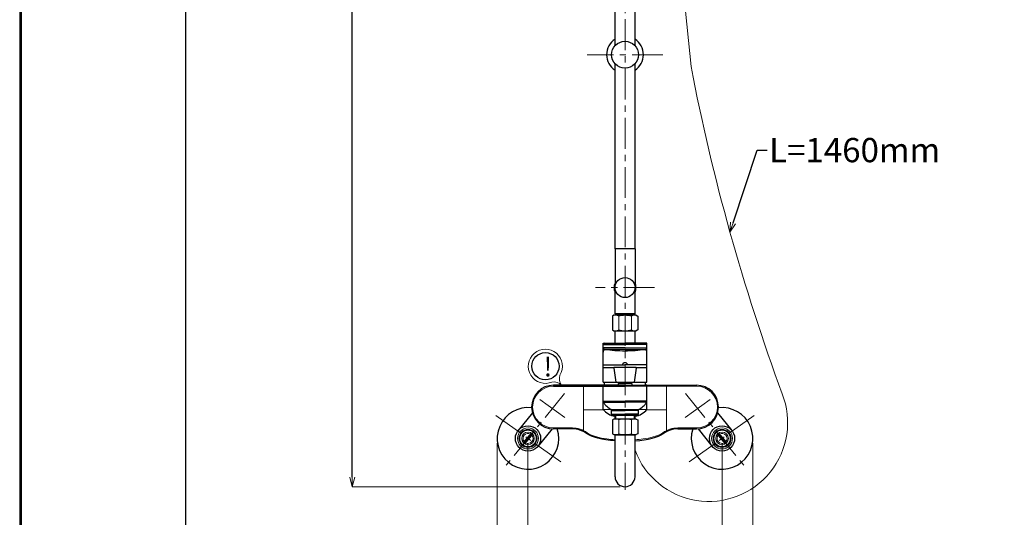
# Model space of a CAD drawing. Units: millimetres. Extents: x 2460 to 4893, y -6046 to -3176.
# Drawn here: x 2460 to 3475, y -5440 to -4927 of the extents above; entities that cross this region are included whole.
import ezdxf
from ezdxf import colors
from ezdxf.entities.mleader import LeaderData, LeaderLine
from ezdxf.math import Vec2, Vec3

# ---------------------------------------------------------------- set-up
doc = ezdxf.new("R2010")
doc.units = ezdxf.units.MM
doc.linetypes.add('CENTER', pattern=[50.8, 31.75, -6.35, 6.35, -6.35])
doc.layers.add('中心線', color=2, linetype='CENTER', lineweight=5)
doc.layers.add('標註線', color=7, linetype='Continuous', lineweight=9)
doc.layers.add('繪圖線', color=7, linetype='Continuous')
doc.layers.get('0').off()
doc.styles.get("Standard").update_dxf_attribs({"font": 'msjh.ttf', "height": 25})
doc.dimstyles.get("Standard").update_dxf_attribs({"dimtxt": 25, "dimasz": 10, "dimexe": 0, "dimexo": 5, "dimgap": 10, "dimtad": 0, "dimtih": 1, "dimtoh": 1, "dimdec": 1, "dimdsep": 46, "dimtxsty": 'Standard', "dimblk": 'OPEN30', "dimcen": 0.09, "dimadec": 0, "dimazin": 2, "dimtfac": 1, "dimtdec": 1, "dimtofl": 0, "dimtmove": 1, "dimatfit": 3, "dimldrblk": 'OPEN30', "dimfxl": 0, "dimtolj": 1, "dimtzin": 0, "dimlwe": 9, "dimarcsym": 0})

# ---------------------------------------------------------------- blocks, each defined once
blk = doc.blocks.new('_OPEN30')
at = {"color": 0, "linetype": 'ByBlock'}
for p, q in [((-1, 0.27), (0, 0)), ((0, 0), (-1, -0.27)), ((0, 0), (-1, 0))]:
    blk.add_line(p, q, dxfattribs=at)
blk = doc.blocks.new('*D51')
at = {"layer": 'Defpoints', "color": 0}
for p in [(2802.8, -3879.8), (2981.7, -3879.8), (3083.9, -5408.4)]:
    blk.add_point(p, dxfattribs=at)
at = {"layer": '標註線', "color": 0, "lineweight": 9}
for p, q in [((2976.7, -3879.8), (2802.8, -3879.8)), ((3078.9, -5408.4), (2802.8, -5408.4))]:
    blk.add_line(p, q, dxfattribs=at)
at = {"layer": '標註線', "color": 0, "lineweight": -2}
for p, q in [((2802.8, -3889.8), (2802.8, -4621.1)), ((2802.8, -5398.4), (2802.8, -4667.1))]:
    blk.add_line(p, q, dxfattribs=at)
at = {"layer": '標註線', "color": 0, "lineweight": -2, "xscale": 10, "yscale": 10, "zscale": 10}
for p, rotation in [((2802.8, -3879.8), 90), ((2802.8, -5408.4), 270)]:
    blk.add_blockref('_OPEN30', p, dxfattribs=dict(at, rotation=rotation))
at = {"layer": '標註線', "color": 0, "insert": (2802.8, -4644.1), "char_height": 25, "attachment_point": 5}
blk.add_mtext('\\A1;1530', dxfattribs=at)
blk = doc.blocks.new('*D55')
at = {"layer": 'Defpoints', "color": 0}
for p in [(2884.5, -3879.8), (2631.2, -5500.7), (2883.9, -5500.7)]:
    blk.add_point(p, dxfattribs=at)
at = {"layer": '標註線', "color": 0, "lineweight": 9}
for p, q in [((2879.5, -3879.8), (2631.2, -3879.8)), ((2878.9, -5500.7), (2631.2, -5500.7))]:
    blk.add_line(p, q, dxfattribs=at)
at = {"layer": '標註線', "color": 0, "lineweight": -2}
for p, q in [((2631.2, -3889.8), (2631.2, -4664.6)), ((2631.2, -5490.7), (2631.2, -4715.8))]:
    blk.add_line(p, q, dxfattribs=at)
at = {"layer": '標註線', "color": 0, "lineweight": -2, "xscale": 10, "yscale": 10, "zscale": 10}
for p, rotation in [((2631.2, -3879.8), 90), ((2631.2, -5500.7), 270)]:
    blk.add_blockref('_OPEN30', p, dxfattribs=dict(at, rotation=rotation))
at = {"layer": '標註線', "color": 0, "insert": (2631.2, -4690.2), "char_height": 25, "attachment_point": 5}
blk.add_mtext('\\A1;(2180)', dxfattribs=at)
blk = doc.blocks.new('*D58')
at = {"layer": 'Defpoints', "color": 0}
for p in [(2952.2, -5358.6), (3215.7, -5358.6), (3215.7, -5646.2)]:
    blk.add_point(p, dxfattribs=at)
at = {"layer": '標註線', "color": 0, "lineweight": 9}
for p, q in [((2952.2, -5363.6), (2952.2, -5646.2)), ((3215.7, -5363.6), (3215.7, -5646.2))]:
    blk.add_line(p, q, dxfattribs=at)
at = {"layer": '標註線', "color": 0, "lineweight": -2}
for p, q in [((2962.2, -5646.2), (3046.6, -5646.2)), ((3205.7, -5646.2), (3121.2, -5646.2))]:
    blk.add_line(p, q, dxfattribs=at)
at = {"layer": '標註線', "color": 0, "lineweight": -2, "xscale": 10, "yscale": 10, "zscale": 10, "rotation": 180}
blk.add_blockref('_OPEN30', (2952.2, -5646.2), dxfattribs=at)
at = {"layer": '標註線', "color": 0, "lineweight": -2, "xscale": 10, "yscale": 10, "zscale": 10}
blk.add_blockref('_OPEN30', (3215.7, -5646.2), dxfattribs=at)
at = {"layer": '標註線', "color": 0, "insert": (3083.9, -5646.2), "char_height": 25, "attachment_point": 5}
blk.add_mtext('\\A1;264', dxfattribs=at)
blk = doc.blocks.new('*D59')
at = {"layer": 'Defpoints', "color": 0}
for p in [(2983.9, -5358.6), (3183.9, -5358.6), (3183.9, -5561.6)]:
    blk.add_point(p, dxfattribs=at)
at = {"layer": '標註線', "color": 0, "lineweight": 9}
for p, q in [((2983.9, -5363.6), (2983.9, -5561.6)), ((3183.9, -5363.6), (3183.9, -5561.6))]:
    blk.add_line(p, q, dxfattribs=at)
at = {"layer": '標註線', "color": 0, "lineweight": -2}
for p, q in [((2993.9, -5561.6), (3026, -5561.6)), ((3173.9, -5561.6), (3141.8, -5561.6))]:
    blk.add_line(p, q, dxfattribs=at)
at = {"layer": '標註線', "color": 0, "lineweight": -2, "xscale": 10, "yscale": 10, "zscale": 10, "rotation": 180}
blk.add_blockref('_OPEN30', (2983.9, -5561.6), dxfattribs=at)
at = {"layer": '標註線', "color": 0, "lineweight": -2, "xscale": 10, "yscale": 10, "zscale": 10}
blk.add_blockref('_OPEN30', (3183.9, -5561.6), dxfattribs=at)
at = {"layer": '標註線', "color": 0, "insert": (3083.9, -5561.6), "char_height": 25, "attachment_point": 5}
blk.add_mtext('\\A1;200{\\H17.500000;\\S+20^ -50;}', dxfattribs=at)

msp = doc.modelspace()

# ---------------------------------------------------------------- linework, layer by layer
at = {"layer": '中心線'}
for p, q in [((3083.92, -3859.76), (3083.92, -5411.46)), ((3122.92, -4963.06), (3044.92, -4963.06)), ((3114.22, -5203.06), (3053.62, -5203.06)), ((3021.55, -5312.22), (2957.61, -5391)), ((3146.29, -5312.22), (3210.23, -5391)), ((3021.94, -5337.08), (2995.9, -5318.48)), ((3145.9, -5337.08), (3171.94, -5318.48)), ((3017.89, -5382.86), (2949.95, -5334.31)), ((3149.95, -5382.86), (3217.89, -5334.31))]:
    msp.add_line(p, q, dxfattribs=at)
at = {"layer": '繪圖線', "ltscale": 2}
for p, q in [((3073.62, -4953.8), (3073.62, -4766.52)), ((3094.22, -4953.8), (3094.22, -4766.52)), ((3073.62, -5163.06), (3073.62, -4972.32)), ((3094.22, -5163.06), (3094.22, -4972.32)), ((3094.22, -5163.06), (3073.62, -5163.06)), ((3073.62, -5230.06), (3073.62, -5203.06)), ((3094.22, -5230.06), (3094.22, -5203.06)), ((3073.62, -5260.26), (3073.62, -5248.06)), ((3094.22, -5260.26), (3094.22, -5248.06)), ((3076.82, -5301.86), (3076.82, -5303.76)), ((3079.32, -5300.76), (3079.32, -5301.86)), ((3088.52, -5300.76), (3088.52, -5301.86)), ((3091.02, -5301.86), (3091.02, -5303.76)), ((3072.42, -5335.06), (3072.42, -5334.72)), ((3095.42, -5335.06), (3095.42, -5334.72))]:
    msp.add_line(p, q, dxfattribs=at)
at = {"layer": '繪圖線', "lineweight": 9}
for p, q in [((3133.9, -4795.14), (3151.94, -4975.27)), ((3010.17, -5304.76), (3010.17, -5303.76)), ((3083.92, -5304.76), (3010.17, -5304.76)), ((3041.19, -5332.76), (3041.19, -5303.76)), ((3041.19, -5303.76), (3041.19, -5327.96)), ((3083.92, -5304.76), (3157.67, -5304.76)), ((3126.65, -5350.48), (3126.65, -5303.76)), ((3126.65, -5303.76), (3126.65, -5327.96)), ((3157.67, -5304.76), (3157.67, -5303.76)), ((3041.19, -5328.96), (3061.42, -5328.96)), ((3041.19, -5332.76), (3041.19, -5351.6)), ((3061.42, -5328.76), (3083.92, -5328.76)), ((3106.42, -5328.76), (3083.92, -5328.76)), ((3126.65, -5328.96), (3106.42, -5328.96)), ((3029.62, -5347.76), (3010.17, -5347.76)), ((3010.17, -5348.76), (3010.17, -5347.76)), ((3029.62, -5348.76), (3029.62, -5347.76)), ((3138.22, -5347.76), (3157.67, -5347.76)), ((3138.22, -5348.76), (3138.22, -5347.76)), ((3157.67, -5348.76), (3157.67, -5347.76)), ((3045.18, -5352.92), (3044.36, -5353.56)), ((3122.66, -5352.92), (3123.48, -5353.56))]:
    msp.add_line(p, q, dxfattribs=at)
at = {"layer": '繪圖線'}
for p, q in [((3073.62, -5163.06), (3073.62, -5198.41)), ((3094.22, -5163.06), (3094.22, -5198.41)), ((3072.42, -5231.66), (3070.87, -5232.55)), ((3070.87, -5232.55), (3070.87, -5246.77)), ((3095.42, -5231.66), (3072.42, -5231.66)), ((3094.22, -5230.06), (3073.62, -5230.06)), ((3074.92, -5231.66), (3074.92, -5230.06)), ((3092.95, -5231.66), (3092.95, -5230.06)), ((3095.42, -5231.66), (3096.97, -5232.55)), ((3096.97, -5232.55), (3096.97, -5246.77)), ((3070.87, -5246.77), (3072.42, -5247.66)), ((3096.97, -5246.77), (3095.42, -5247.66)), ((3072.42, -5247.66), (3095.42, -5247.66)), ((3094.22, -5248.06), (3073.62, -5248.06)), ((3075.92, -5248.06), (3075.92, -5247.66)), ((3091.92, -5247.66), (3091.92, -5248.06)), ((3061.42, -5260.26), (3083.92, -5260.26)), ((3061.42, -5300.76), (3061.42, -5260.26)), ((3061.42, -5261.76), (3083.92, -5261.76)), ((3061.42, -5265.26), (3061.42, -5261.76)), ((3083.92, -5265.26), (3061.42, -5265.26)), ((3062.92, -5260.26), (3083.92, -5260.26)), ((3083.92, -5266.76), (3062.92, -5266.76)), ((3106.42, -5260.26), (3083.92, -5260.26)), ((3104.92, -5260.26), (3083.92, -5260.26)), ((3106.42, -5261.76), (3083.92, -5261.76)), ((3083.92, -5265.26), (3106.42, -5265.26)), ((3083.92, -5266.76), (3104.92, -5266.76)), ((3106.42, -5300.76), (3106.42, -5260.26)), ((3106.42, -5265.26), (3106.42, -5261.76)), ((3061.42, -5282.76), (3083.92, -5282.76)), ((3061.42, -5282.76), (3083.92, -5282.76)), ((3072.43, -5285.66), (3061.42, -5285.66)), ((3072.35, -5286.12), (3074.57, -5300.76)), ((3073.09, -5285.26), (3094.75, -5285.26)), ((3106.42, -5282.76), (3083.92, -5282.76)), ((3106.42, -5282.76), (3083.92, -5282.76)), ((3095.49, -5286.12), (3093.27, -5300.76)), ((3106.42, -5285.66), (3095.41, -5285.66)), ((3083.92, -5303.76), (3010.17, -5303.76)), ((3010.17, -5304.76), (3083.92, -5304.76)), ((3061.42, -5300.76), (3106.42, -5300.76)), ((3061.42, -5328.76), (3061.42, -5303.76)), ((3061.42, -5303.76), (3062.92, -5303.76)), ((3062.92, -5303.76), (3062.92, -5300.76)), ((3062.92, -5303.76), (3157.67, -5303.76)), ((3091.02, -5301.86), (3076.82, -5301.86)), ((3104.92, -5303.76), (3104.92, -5300.76)), ((3106.42, -5303.76), (3104.92, -5303.76)), ((3106.42, -5328.96), (3106.42, -5303.76)), ((3061.42, -5320.27), (3083.92, -5320.27)), ((3061.42, -5321.27), (3083.92, -5321.27)), ((3106.42, -5320.27), (3083.92, -5320.27)), ((3106.42, -5321.27), (3083.92, -5321.27)), ((2988.5, -5332.31), (2973.83, -5350.39)), ((3069.92, -5333.72), (3069.92, -5328.76)), ((3069.92, -5333.72), (3069.92, -5329.72)), ((3069.92, -5329.72), (3083.92, -5329.72)), ((3069.92, -5333.72), (3083.92, -5333.72)), ((3070.73, -5334.72), (3069.92, -5333.72)), ((3097.11, -5334.72), (3070.73, -5334.72)), ((3095.42, -5335.06), (3072.42, -5335.06)), ((3073.44, -5335.06), (3073.44, -5338.66)), ((3097.92, -5329.72), (3083.92, -5329.72)), ((3097.92, -5333.72), (3083.92, -5333.72)), ((3094.4, -5338.66), (3094.4, -5335.06)), ((3097.11, -5334.72), (3097.92, -5333.72)), ((3097.92, -5333.72), (3097.92, -5328.76)), ((3097.92, -5333.72), (3097.92, -5329.72)), ((3179.34, -5332.31), (3194.01, -5350.39)), ((3072.42, -5338.66), (3070.87, -5339.55)), ((3070.87, -5339.55), (3070.87, -5353.77)), ((3095.42, -5338.66), (3072.42, -5338.66)), ((3095.42, -5338.66), (3096.97, -5339.55)), ((3096.97, -5339.55), (3096.97, -5353.77)), ((3008.68, -5348.71), (2994.01, -5366.78)), ((3029.62, -5348.76), (3010.17, -5348.76)), ((3070.87, -5353.77), (3072.42, -5354.66)), ((3072.42, -5354.66), (3095.42, -5354.66)), ((3073.62, -5398.06), (3073.62, -5355.06)), ((3075.92, -5355.06), (3075.92, -5354.66)), ((3091.92, -5354.66), (3091.92, -5355.06)), ((3094.22, -5398.06), (3094.22, -5355.06)), ((3096.97, -5353.77), (3095.42, -5354.66)), ((3138.22, -5348.76), (3157.67, -5348.76)), ((3159.16, -5348.71), (3173.83, -5366.78))]:
    msp.add_line(p, q, dxfattribs=at)
at = {"layer": '繪圖線', "lineweight": 0}
for p, q in [((3077.4, -5232.55), (3077.4, -5246.77)), ((3090.44, -5232.55), (3090.44, -5246.77)), ((3077.4, -5339.55), (3077.4, -5353.77)), ((3090.44, -5339.55), (3090.44, -5353.77))]:
    msp.add_line(p, q, dxfattribs=at)
at = {"layer": '繪圖線', "lineweight": 0, "ltscale": 2}
for p, q in [((3074.62, -5335.06), (3074.62, -5338.66)), ((3093.22, -5335.06), (3093.22, -5338.66))]:
    msp.add_line(p, q, dxfattribs=at)
at = {"layer": '繪圖線', "color": 3, "lineweight": 0}
for p, q in [((2987.24, -5353), (2979.06, -5362.9)), ((2988.78, -5354.27), (2980.6, -5364.18)), ((3179.06, -5354.27), (3187.24, -5364.18)), ((3180.6, -5353), (3188.78, -5362.9))]:
    msp.add_line(p, q, dxfattribs=at)
at = {"layer": '繪圖線', "ltscale": 0.5}
msp.add_line((3094.22, -5355.06), (3073.62, -5355.06), dxfattribs=at)
at = {"layer": '繪圖線', "lineweight": 30}
msp.add_lwpolyline([(2459.98, -6045.57), (4459.94, -6045.57), (4459.94, -3175.54), (2459.98, -3175.54)], close=True, dxfattribs=at)
at = {"layer": '繪圖線', "color": 0}
msp.add_lwpolyline([(4458.44, -5716.62), (4458.44, -3177.04), (2461.47, -3177.04), (2461.47, -5716.62)], close=True, dxfattribs=at)
at = {"layer": '繪圖線'}
for centre, radius in [((3083.92, -4963.06), 13.85), ((3083.92, -5203.06), 10.3), ((3001.83, -5284.23), 14.07)]:
    msp.add_circle(centre, radius, dxfattribs=at)
at = {"layer": '繪圖線', "color": 3}
for centre in [(2983.92, -5358.59), (3183.92, -5358.59)]:
    msp.add_circle(centre, 13, dxfattribs=at)
at = {"layer": '繪圖線', "color": 3, "lineweight": 0}
for centre, radius in [((2983.92, -5358.59), 10.8), ((3183.92, -5358.59), 10.8), ((2983.92, -5358.59), 9.3), ((2983.92, -5358.59), 8.75), ((2983.92, -5358.59), 8.45), ((2983.92, -5358.59), 6.5), ((3183.92, -5358.59), 9.3), ((3183.92, -5358.59), 8.75), ((3183.92, -5358.59), 8.45), ((3183.92, -5358.59), 6.5)]:
    msp.add_circle(centre, radius, dxfattribs=at)
at = {"layer": '繪圖線'}
for centre, radius, start, end in [((3083.92, -4963.06), 19, 122.82707, 237.17293), ((3083.92, -4963.06), 19, 302.82707, 57.17293), ((3083.92, -5203.06), 11.3, 155.71409, 204.28591), ((3083.92, -5203.06), 11.3, 335.71409, 24.28591), ((3062.92, -5261.76), 1.5, 90, 180), ((3062.92, -5265.26), 1.5, 180, 270), ((3067.4, -5269.63), 5.98, 149.4948, 180.51473), ((3085.97, -5091.87), 176.4, 262.49326, 269.3355), ((3081.87, -5091.87), 176.4, 270.6645, 277.50674), ((3104.92, -5261.76), 1.5, 0, 90), ((3104.92, -5265.26), 1.5, 270, 0), ((3100.44, -5269.63), 5.98, 359.48527, 30.5052), ((3073.09, -5286.01), 0.75, 90, 188.62112), ((3083.78, -5283.8), 3.14, 87.3561, 160.65932), ((3084.07, -5283.8), 3.14, 19.34068, 92.6439), ((3094.75, -5286.01), 0.75, 351.37888, 90), ((3010.17, -5326.26), 22.5, 90, 270), ((3157.67, -5326.26), 22.5, 270, 90), ((2983.92, -5358.59), 31.75, 83.19103, 18.02992), ((3082.99, -5305.35), 26.8, 216.43631, 240.82935), ((3084.86, -5305.35), 26.8, 299.17065, 323.56369), ((3183.92, -5358.59), 31.75, 161.97008, 96.80897), ((3077.17, -5315.55), 20.55, 219.98728, 259.56364), ((3090.68, -5315.55), 20.55, 280.43636, 320.01272), ((3029.62, -5373.76), 25, 53.88573, 90), ((3138.22, -5373.76), 25, 90, 126.11427), ((3083.92, -5398.06), 10.3, 180, 0)]:
    msp.add_arc(centre, radius, start, end, dxfattribs=at)
at = {"layer": '繪圖線', "lineweight": 9, "ltscale": 5}
for centre, radius, start, end in [((5277.7, -4564.97), 2164.99, 190.92455, 200.20288), ((3170.29, -5342.35), 81.24, 200.54295, 21.45438)]:
    msp.add_arc(centre, radius, start, end, dxfattribs=at)
at = {"layer": '繪圖線', "lineweight": 0}
for centre, radius, start, end in [((3074.14, -5238.06), 6.4, 59.37221, 120.62779), ((3083.92, -5255.93), 24.27, 74.40766, 105.59234), ((3093.71, -5238.06), 6.4, 59.37221, 120.62779), ((3074.14, -5241.26), 6.4, 239.37221, 300.62779), ((3083.92, -5223.39), 24.27, 254.40766, 285.59234), ((3093.71, -5241.26), 6.4, 239.37221, 300.62779), ((3074.14, -5345.06), 6.4, 59.37221, 120.62779), ((3083.92, -5362.93), 24.27, 74.40766, 105.59234), ((3093.71, -5345.06), 6.4, 59.37221, 120.62779), ((3074.14, -5348.26), 6.4, 239.37221, 300.62779), ((3083.92, -5330.39), 24.27, 254.40766, 285.59234), ((3093.71, -5348.26), 6.4, 239.37221, 300.62779)]:
    msp.add_arc(centre, radius, start, end, dxfattribs=at)
at = {"layer": '繪圖線', "lineweight": 9}
for centre, radius, start, end in [((3001.83, -5284.23), 17.59, 328.63345, 292.70284), ((3028.25, -5296.8), 11.9, 163.3201, 215.24864), ((3010.17, -5326.26), 21.5, 90, 270), ((3010.28, -5312.24), 11.9, 46.08764, 98.01618), ((3157.67, -5326.26), 21.5, 270, 90), ((3029.62, -5373.76), 26, 53.88573, 90), ((3138.22, -5373.76), 26, 90, 126.11427)]:
    msp.add_arc(centre, radius, start, end, dxfattribs=at)
at = {"layer": '繪圖線', "color": 3, "lineweight": 0}
for centre, start, end in [((2983.92, -5358.59), 61.64605, 219.25646), ((2983.92, -5358.59), 241.64605, 39.25646), ((3183.92, -5358.59), 140.74354, 298.35395), ((3183.92, -5358.59), 320.74354, 118.35395)]:
    msp.add_arc(centre, 5.15, start, end, dxfattribs=at)
at = {"layer": '繪圖線', "extrusion": (0, 0, -1)}
msp.add_ellipse((3083.07, -5348.76), major_axis=(-41.88, 0), ratio=0.3008955, start_param=4.9399594, end_param=5.8920233, dxfattribs=at)
at = {"layer": '繪圖線'}
msp.add_ellipse((3084.77, -5348.76), major_axis=(41.88, 0), ratio=0.3008955, start_param=4.9399594, end_param=5.8920233, dxfattribs=at)
at = {"layer": '繪圖線', "lineweight": 9}
for points in [[(3073.62, -5360.03), (3070.75, -5359.83), (3067.94, -5359.54), (3061.43, -5358.61), (3057.86, -5357.88), (3051.67, -5356.14), (3049.04, -5355.13), (3046.24, -5353.62), (3045.54, -5353.19), (3044.95, -5352.76)], [(3094.22, -5360.03), (3097.09, -5359.83), (3099.9, -5359.54), (3106.41, -5358.61), (3109.98, -5357.88), (3116.17, -5356.14), (3118.8, -5355.13), (3121.6, -5353.62), (3122.3, -5353.19), (3122.9, -5352.76)]]:
    msp.add_open_spline(points, degree=3, knots=[4.94168137, 4.94168137, 4.94168137, 4.94168137, 5.15478198, 5.15478198, 5.46328417, 5.46328417, 5.77178636, 5.77178636, 5.89202327, 5.89202327, 5.89202327, 5.89202327], dxfattribs=at)

# ---------------------------------------------------------------- texts
at = {"layer": '繪圖線', "insert": (3000.05, -5274.75), "char_height": 20, "attachment_point": 1}
msp.add_mtext_dynamic_manual_height_columns('!', width=6.5558, gutter_width=150, heights=[0], dxfattribs=at)

# ---------------------------------------------------------------- dimensions: what is measured, and where the dimension line sits
at = {"layer": '標註線'}
for base, p1, p2, text, picture, middle in [((2631.18, -5500.69), (2884.52, -3879.76), (2883.92, -5500.69), '(2180)', '*D55', (2631.18, -4690.22)), ((2802.79, -3879.76), (3083.92, -5408.36), (2981.72, -3879.76), '1530', '*D51', (2802.79, -4644.06))]:
    dim = msp.add_linear_dim(base=base, p1=p1, p2=p2, angle=90, text=text, dimstyle='Standard', dxfattribs=at)
    dim.commit()
    dim.dimension.update_dxf_attribs({"geometry": picture, "text_midpoint": middle})
dim = msp.add_linear_dim(base=(3215.67, -5646.24), p1=(2952.17, -5358.59), p2=(3215.67, -5358.59), text='264', dimstyle='Standard', dxfattribs=at)
dim.commit()
dim.dimension.update_dxf_attribs({"geometry": '*D58', "text_midpoint": (3083.92, -5646.24)})
dim = msp.add_linear_dim(base=(3183.92, -5561.6), p1=(2983.92, -5358.59), p2=(3183.92, -5358.59), dimstyle='Standard', override={"dimgap": 10, "dimtol": 1, "dimlim": 0, "dimtp": 20, "dimtm": 50, "dimtfac": 0.7, "dimtdec": 0}, dxfattribs=at)
dim.commit()
dim.dimension.update_dxf_attribs({"geometry": '*D59', "text_midpoint": (3083.92, -5561.6)})

# ---------------------------------------------------------------- leaders
ml = msp.add_multileader_mtext('Standard', dxfattribs=at)
ml.set_content('L=1460mm', color=256)
ml.set_leader_properties()
ml.set_arrow_properties(name='OPEN30')
ml.build(insert=Vec2(0, 0))
ml.multileader.update_dxf_attribs({"dogleg_length": 0.36, "arrow_head_size": 10})
ctx = ml.context
ctx.base_point, ctx.char_height, ctx.arrow_head_size, ctx.plane_origin = Vec3(3230.47, -5061.56), 25, 10, Vec3(3192.09, -5145.86)
notes = []
notes.append((ctx, [(0, (1, 1, 0), (3230.11, -5061.56), (1, 0), 0.36, [(0, [(3192.09, -5145.86), (3220.17, -5061.56)], 0, [])])]))
ctx.mtext.insert, ctx.mtext.flow_direction = Vec3(3232.47, -5048.85), 5
for ctx, leaders in notes:
    for number, flags, end, landing, length, lines in leaders:
        leader = LeaderData()
        leader.index, (leader.has_last_leader_line, leader.has_dogleg_vector, leader.attachment_direction) = number, flags
        leader.last_leader_point, leader.dogleg_vector, leader.dogleg_length = Vec3(end), Vec3(landing), length
        for number, points, colour, breaks in lines:
            line = LeaderLine()
            line.index, line.vertices, line.color, line.breaks = number, Vec3.list(points), colors.encode_raw_color(colour), breaks
            leader.lines.append(line)
        ctx.leaders.append(leader)

doc.saveas('drawing.dxf')
